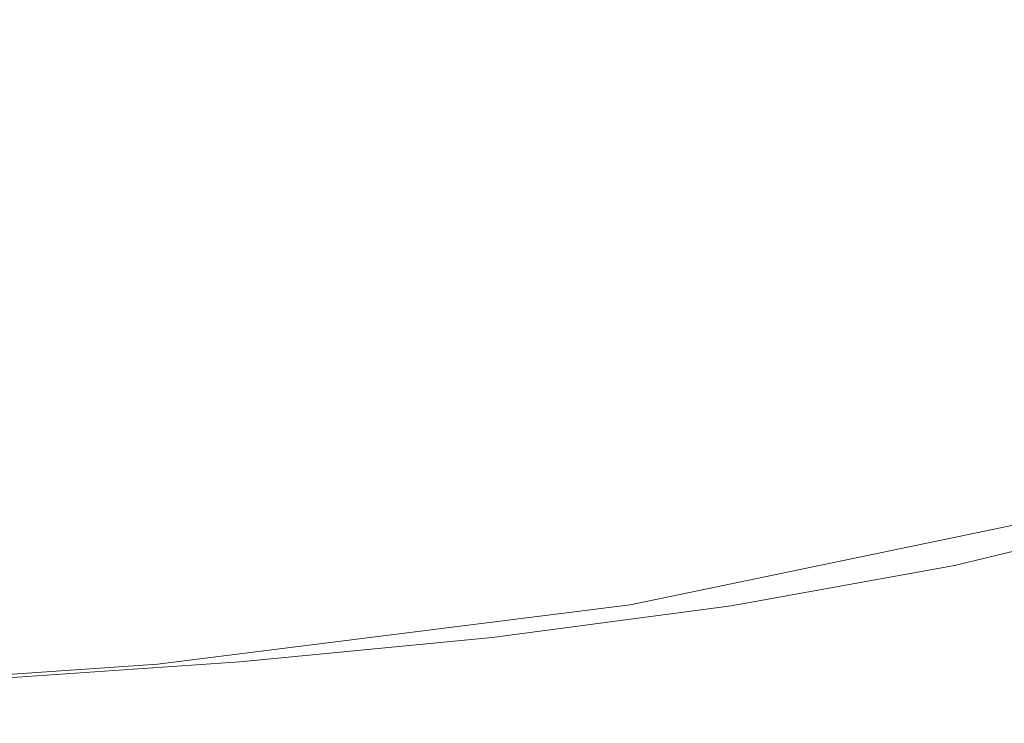
# Model space of a CAD drawing. Extents: x -180 to 180, y -570 to 0.
# Drawn here: x 81 to 120, y -569 to -541 of the extents above; entities that cross this region are included whole.
import ezdxf

# ---------------------------------------------------------------- set-up
doc = ezdxf.new("R2010")
doc.units = 0
doc.header["$LTSCALE"] = 500
doc.header["$MEASUREMENT"] = 0
doc.layers.add('CERAMIKA', color=253, linetype='Continuous')
doc.layers.add('DESKA', color=179, linetype='Continuous')

msp = doc.modelspace()

# ---------------------------------------------------------------- linework, layer by layer
at = {"layer": 'CERAMIKA', "lineweight": 0}
for points, invisible_edges in [([(96.725, -541.634, 302.204), (106.12, -540.358, 302.249), (105.811, -536.202, 301.902), (96.391, -537.595, 301.831)], 15), ([(115.413, -543.047, 302.468), (123.775, -541.083, 302.501), (123.469, -536.683, 302.371), (115.055, -538.716, 302.304)], 15), ([(86.931, -542.57, 302.172), (96.725, -541.634, 302.204), (96.391, -537.595, 301.831), (86.615, -538.593, 301.781)], 15), ([(95.995, -539.785, 107.938), (103.793, -538.166, 107.938), (104.795, -539.975, 121.072), (96.92, -541.594, 121.072)], 15), ([(104.795, -539.975, 121.072), (112.011, -537.967, 121.072), (112.956, -539.565, 132.678), (105.679, -541.573, 132.678)], 15), ([(86.931, -542.57, 302.172), (86.615, -538.593, 301.781), (76.522, -539.238, 301.751), (76.803, -543.19, 302.153)], 15), ([(120.978, -539.51, 150.018), (114.37, -541.953, 150.018), (113.733, -540.878, 142.206), (120.305, -538.435, 142.206)], 15), ([(106.507, -544.613, 302.44), (115.413, -543.047, 302.468), (115.055, -538.716, 302.304), (106.12, -540.358, 302.249)], 15), ([(77.964, -540.104, 93.822), (86.721, -539.122, 93.822), (87.628, -541.063, 107.938), (78.779, -542.045, 107.938)], 15), ([(87.628, -541.063, 107.938), (95.995, -539.785, 107.938), (96.92, -541.594, 121.072), (88.473, -542.871, 121.072)], 15), ([(106.406, -542.885, 142.206), (105.679, -541.573, 132.678), (112.956, -539.565, 132.678), (113.733, -540.878, 142.206)], 15), ([(121.535, -540.399, 156.474), (114.895, -542.842, 156.474), (114.37, -541.953, 150.018), (120.978, -539.51, 150.018)], 15), ([(96.92, -541.594, 121.072), (104.795, -539.975, 121.072), (105.679, -541.573, 132.678), (97.738, -543.192, 132.678)], 15), ([(97.117, -545.82, 302.418), (106.507, -544.613, 302.44), (106.12, -540.358, 302.249), (96.725, -541.634, 302.204)], 15), ([(122.005, -541.152, 161.935), (115.34, -543.595, 161.935), (114.895, -542.842, 156.474), (121.535, -540.399, 156.474)], 15), ([(107.001, -543.962, 150.018), (106.406, -542.885, 142.206), (113.733, -540.878, 142.206), (114.37, -541.953, 150.018)], 15), ([(78.779, -542.045, 107.938), (87.628, -541.063, 107.938), (88.473, -542.871, 121.072), (79.539, -543.853, 121.072)], 15), ([(122.005, -541.152, 161.935), (122.422, -541.816, 166.761), (115.733, -544.259, 166.761), (115.34, -543.595, 161.935)], 15), ([(115.413, -543.047, 302.468), (115.868, -547.229, 302.523), (124.185, -545.294, 302.536), (123.775, -541.083, 302.501)], 15), ([(87.306, -546.705, 302.401), (97.117, -545.82, 302.418), (96.725, -541.634, 302.204), (86.931, -542.57, 302.172)], 15), ([(88.473, -542.871, 121.072), (96.92, -541.594, 121.072), (97.738, -543.192, 132.678), (89.22, -544.469, 132.678)], 15), ([(98.41, -544.504, 142.206), (97.738, -543.192, 132.678), (105.679, -541.573, 132.678), (106.406, -542.885, 142.206)], 15), ([(122.422, -541.816, 166.761), (122.813, -542.444, 171.313), (116.105, -544.887, 171.313), (115.733, -544.259, 166.761)], 15), ([(107.493, -544.851, 156.474), (107.001, -543.962, 150.018), (114.37, -541.953, 150.018), (114.895, -542.842, 156.474)], 15), ([(87.306, -546.705, 302.401), (86.931, -542.57, 302.172), (76.803, -543.19, 302.153), (77.135, -547.309, 302.392)], 15), ([(122.813, -542.444, 171.313), (123.214, -543.083, 175.953), (116.482, -545.526, 175.953), (116.105, -544.887, 171.313)], 15), ([(79.539, -543.853, 121.072), (88.473, -542.871, 121.072), (89.22, -544.469, 132.678), (80.21, -545.451, 132.678)], 15), ([(98.96, -545.58, 150.018), (98.41, -544.504, 142.206), (106.406, -542.885, 142.206), (107.001, -543.962, 150.018)], 15), ([(107.91, -545.603, 161.935), (107.493, -544.851, 156.474), (114.895, -542.842, 156.474), (115.34, -543.595, 161.935)], 15), ([(89.833, -545.782, 142.206), (89.22, -544.469, 132.678), (97.738, -543.192, 132.678), (98.41, -544.504, 142.206)], 15), ([(106.507, -544.613, 302.44), (106.977, -548.761, 302.511), (115.868, -547.229, 302.523), (115.413, -543.047, 302.468)], 15), ([(123.214, -543.083, 175.953), (123.652, -543.782, 181.04), (116.897, -546.226, 181.04), (116.482, -545.526, 175.953)], 15), ([(107.91, -545.603, 161.935), (115.34, -543.595, 161.935), (115.733, -544.259, 166.761), (108.277, -546.267, 166.761)], 15), ([(124.16, -544.594, 186.935), (117.377, -547.037, 186.935), (116.897, -546.226, 181.04), (123.652, -543.782, 181.04)], 15), ([(99.416, -546.47, 156.474), (98.96, -545.58, 150.018), (107.001, -543.962, 150.018), (107.493, -544.851, 156.474)], 15), ([(80.762, -546.764, 142.206), (80.21, -545.451, 132.678), (89.22, -544.469, 132.678), (89.833, -545.782, 142.206)], 15), ([(90.336, -546.857, 150.018), (89.833, -545.782, 142.206), (98.41, -544.504, 142.206), (98.96, -545.58, 150.018)], 15), ([(108.277, -546.267, 166.761), (115.733, -544.259, 166.761), (116.105, -544.887, 171.313), (108.624, -546.894, 171.313)], 15), ([(97.117, -545.82, 302.418), (97.577, -549.937, 302.502), (106.977, -548.761, 302.511), (106.507, -544.613, 302.44)], 15), ([(99.8, -547.222, 161.935), (99.416, -546.47, 156.474), (107.493, -544.851, 156.474), (107.91, -545.603, 161.935)], 15), ([(108.624, -546.894, 171.313), (116.105, -544.887, 171.313), (116.482, -545.526, 175.953), (108.978, -547.533, 175.953)], 15), ([(124.72, -545.489, 193.427), (117.906, -547.932, 193.427), (117.377, -547.037, 186.935), (124.16, -544.594, 186.935)], 15), ([(115.868, -547.229, 302.523), (116.371, -551.132, 302.481), (124.648, -549.201, 302.484), (124.185, -545.294, 302.536)], 15), ([(90.751, -547.746, 156.474), (90.336, -546.857, 150.018), (98.96, -545.58, 150.018), (99.416, -546.47, 156.474)], 15), ([(99.8, -547.222, 161.935), (107.91, -545.603, 161.935), (108.277, -546.267, 166.761), (100.141, -547.887, 166.761)], 15), ([(108.978, -547.533, 175.953), (116.482, -545.526, 175.953), (116.897, -546.226, 181.04), (109.365, -548.234, 181.04)], 15), ([(125.312, -546.436, 200.305), (118.467, -548.879, 200.305), (117.906, -547.932, 193.427), (124.72, -545.489, 193.427)], 15), ([(81.213, -547.84, 150.018), (80.762, -546.764, 142.206), (89.833, -545.782, 142.206), (90.336, -546.857, 150.018)], 15), ([(87.306, -546.705, 302.401), (87.731, -550.806, 302.495), (97.577, -549.937, 302.502), (97.117, -545.82, 302.418)], 15), ([(91.103, -548.498, 161.935), (90.751, -547.746, 156.474), (99.416, -546.47, 156.474), (99.8, -547.222, 161.935)], 15), ([(100.141, -547.887, 166.761), (108.277, -546.267, 166.761), (108.624, -546.894, 171.313), (100.462, -548.513, 171.313)], 15), ([(109.815, -549.045, 186.935), (109.365, -548.234, 181.04), (116.897, -546.226, 181.04), (117.377, -547.037, 186.935)], 15), ([(125.92, -547.408, 207.358), (119.041, -549.851, 207.358), (118.467, -548.879, 200.305), (125.312, -546.436, 200.305)], 15), ([(81.213, -547.84, 150.018), (71.68, -548.574, 150.018), (71.282, -547.498, 142.206), (80.762, -546.764, 142.206)], 15), ([(87.306, -546.705, 302.401), (77.135, -547.309, 302.392), (77.504, -551.413, 302.492), (87.731, -550.806, 302.495)], 15), ([(81.587, -548.729, 156.474), (81.213, -547.84, 150.018), (90.336, -546.857, 150.018), (90.751, -547.746, 156.474)], 15), ([(100.462, -548.513, 171.313), (108.624, -546.894, 171.313), (108.978, -547.533, 175.953), (100.789, -549.152, 175.953)], 15), ([(91.103, -548.498, 161.935), (99.8, -547.222, 161.935), (100.141, -547.887, 166.761), (91.413, -549.163, 166.761)], 15), ([(106.977, -548.761, 302.511), (107.487, -552.66, 302.478), (116.371, -551.132, 302.481), (115.868, -547.229, 302.523)], 15), ([(110.31, -549.939, 193.427), (109.815, -549.045, 186.935), (117.377, -547.037, 186.935), (117.906, -547.932, 193.427)], 15), ([(100.789, -549.152, 175.953), (108.978, -547.533, 175.953), (109.365, -548.234, 181.04), (101.147, -549.853, 181.04)], 15), ([(125.92, -547.408, 207.358), (126.526, -548.374, 214.377), (119.613, -550.817, 214.377), (119.041, -549.851, 207.358)], 15), ([(81.587, -548.729, 156.474), (72.01, -549.464, 156.474), (71.68, -548.574, 150.018), (81.213, -547.84, 150.018)], 15), ([(81.902, -549.482, 161.935), (81.587, -548.729, 156.474), (90.751, -547.746, 156.474), (91.103, -548.498, 161.935)], 15), ([(91.413, -549.163, 166.761), (100.141, -547.887, 166.761), (100.462, -548.513, 171.313), (91.706, -549.79, 171.313)], 15), ([(110.834, -550.887, 200.305), (110.31, -549.939, 193.427), (117.906, -547.932, 193.427), (118.467, -548.879, 200.305)], 15), ([(101.563, -550.664, 186.935), (101.147, -549.853, 181.04), (109.365, -548.234, 181.04), (109.815, -549.045, 186.935)], 15), ([(126.526, -548.374, 214.377), (127.11, -549.307, 221.149), (120.165, -551.75, 221.149), (119.613, -550.817, 214.377)], 15), ([(81.902, -549.482, 161.935), (72.289, -550.215, 161.935), (72.01, -549.464, 156.474), (81.587, -548.729, 156.474)], 15), ([(81.902, -549.482, 161.935), (91.103, -548.498, 161.935), (91.413, -549.163, 166.761), (82.181, -550.145, 166.761)], 15), ([(91.706, -549.79, 171.313), (100.462, -548.513, 171.313), (100.789, -549.152, 175.953), (92.005, -550.43, 175.953)], 15), ([(97.577, -549.937, 302.502), (98.063, -553.837, 302.476), (107.487, -552.66, 302.478), (106.977, -548.761, 302.511)], 15), ([(111.372, -551.858, 207.358), (110.834, -550.887, 200.305), (118.467, -548.879, 200.305), (119.041, -549.851, 207.358)], 15), ([(82.181, -550.145, 166.761), (91.413, -549.163, 166.761), (91.706, -549.79, 171.313), (82.445, -550.773, 171.313)], 15), ([(92.005, -550.43, 175.953), (100.789, -549.152, 175.953), (101.147, -549.853, 181.04), (92.332, -551.13, 181.04)], 15), ([(102.021, -551.558, 193.427), (101.563, -550.664, 186.935), (109.815, -549.045, 186.935), (110.31, -549.939, 193.427)], 15), ([(116.371, -551.132, 302.481), (116.874, -554.629, 302.359), (125.117, -552.686, 302.359), (124.648, -549.201, 302.484)], 15), ([(81.902, -549.482, 161.935), (82.181, -550.145, 166.761), (72.535, -550.88, 166.761), (72.289, -550.215, 161.935)], 15), ([(82.445, -550.773, 171.313), (91.706, -549.79, 171.313), (92.005, -550.43, 175.953), (82.713, -551.412, 175.953)], 15), ([(87.731, -550.806, 302.495), (88.172, -554.713, 302.474), (98.063, -553.837, 302.476), (97.577, -549.937, 302.502)], 15), ([(92.711, -551.942, 186.935), (92.332, -551.13, 181.04), (101.147, -549.853, 181.04), (101.563, -550.664, 186.935)], 15), ([(102.506, -552.506, 200.305), (102.021, -551.558, 193.427), (110.31, -549.939, 193.427), (110.834, -550.887, 200.305)], 15), ([(111.372, -551.858, 207.358), (119.041, -549.851, 207.358), (119.613, -550.817, 214.377), (111.907, -552.825, 214.377)], 15), ([(82.181, -550.145, 166.761), (82.445, -550.773, 171.313), (72.768, -551.507, 171.313), (72.535, -550.88, 166.761)], 15), ([(82.713, -551.412, 175.953), (92.005, -550.43, 175.953), (92.332, -551.13, 181.04), (83.007, -552.112, 181.04)], 15), ([(82.445, -550.773, 171.313), (82.713, -551.412, 175.953), (73.004, -552.146, 175.953), (72.768, -551.507, 171.313)], 15), ([(87.731, -550.806, 302.495), (77.504, -551.413, 302.492), (77.882, -555.338, 302.473), (88.172, -554.713, 302.474)], 15), ([(93.129, -552.836, 193.427), (92.711, -551.942, 186.935), (101.563, -550.664, 186.935), (102.021, -551.558, 193.427)], 15), ([(111.907, -552.825, 214.377), (119.613, -550.817, 214.377), (120.165, -551.75, 221.149), (112.423, -553.758, 221.149)], 15), ([(83.349, -552.924, 186.935), (83.007, -552.112, 181.04), (92.332, -551.13, 181.04), (92.711, -551.942, 186.935)], 15), ([(103.002, -553.478, 207.358), (102.506, -552.506, 200.305), (110.834, -550.887, 200.305), (111.372, -551.858, 207.358)], 15), ([(107.487, -552.66, 302.478), (107.989, -556.173, 302.359), (116.874, -554.629, 302.359), (116.371, -551.132, 302.481)], 15), ([(82.713, -551.412, 175.953), (83.007, -552.112, 181.04), (73.264, -552.847, 181.04), (73.004, -552.146, 175.953)], 15), ([(93.572, -553.783, 200.305), (93.129, -552.836, 193.427), (102.021, -551.558, 193.427), (102.506, -552.506, 200.305)], 15), ([(83.724, -553.818, 193.427), (83.349, -552.924, 186.935), (92.711, -551.942, 186.935), (93.129, -552.836, 193.427)], 15), ([(103.002, -553.478, 207.358), (111.372, -551.858, 207.358), (111.907, -552.825, 214.377), (103.498, -554.444, 214.377)], 15), ([(112.423, -553.758, 221.149), (120.165, -551.75, 221.149), (120.679, -552.619, 227.464), (112.905, -554.627, 227.464)], 15), ([(83.349, -552.924, 186.935), (73.565, -553.659, 186.935), (73.264, -552.847, 181.04), (83.007, -552.112, 181.04)], 15), ([(94.025, -554.755, 207.358), (93.572, -553.783, 200.305), (102.506, -552.506, 200.305), (103.002, -553.478, 207.358)], 15), ([(98.063, -553.837, 302.476), (98.537, -557.369, 302.359), (107.989, -556.173, 302.359), (107.487, -552.66, 302.478)], 15), ([(112.905, -554.627, 227.464), (120.679, -552.619, 227.464), (121.14, -553.397, 233.111), (113.335, -555.405, 233.111)], 15), ([(116.874, -554.629, 302.359), (117.324, -557.595, 302.168), (125.541, -555.632, 302.168), (125.117, -552.686, 302.359)], 15), ([(73.565, -553.659, 186.935), (83.349, -552.924, 186.935), (83.724, -553.818, 193.427), (73.896, -554.553, 193.426)], 15), ([(84.122, -554.765, 200.305), (83.724, -553.818, 193.427), (93.129, -552.836, 193.427), (93.572, -553.783, 200.305)], 15), ([(103.498, -554.444, 214.377), (111.907, -552.825, 214.377), (112.423, -553.758, 221.149), (103.975, -555.377, 221.149)], 15), ([(94.025, -554.755, 207.358), (103.002, -553.478, 207.358), (103.498, -554.444, 214.377), (94.477, -555.721, 214.377)], 15), ([(113.699, -556.062, 237.879), (113.335, -555.405, 233.111), (121.14, -553.397, 233.111), (121.529, -554.054, 237.879)], 15), ([(84.122, -554.765, 200.305), (74.247, -555.5, 200.305), (73.896, -554.553, 193.426), (83.724, -553.818, 193.427)], 15), ([(84.53, -555.737, 207.358), (84.122, -554.765, 200.305), (93.572, -553.783, 200.305), (94.025, -554.755, 207.358)], 15), ([(88.172, -554.713, 302.474), (88.596, -558.267, 302.359), (98.537, -557.369, 302.359), (98.063, -553.837, 302.476)], 15), ([(103.975, -555.377, 221.149), (112.423, -553.758, 221.149), (112.905, -554.627, 227.464), (104.42, -556.246, 227.464)], 15), ([(114.007, -556.62, 241.935), (113.699, -556.062, 237.879), (121.529, -554.054, 237.879), (121.859, -554.613, 241.935)], 15), ([(84.53, -555.737, 207.358), (74.608, -556.471, 207.358), (74.247, -555.5, 200.305), (84.122, -554.765, 200.305)], 15), ([(88.172, -554.713, 302.474), (77.882, -555.338, 302.473), (78.242, -558.915, 302.359), (88.596, -558.267, 302.359)], 15), ([(84.53, -555.737, 207.358), (94.025, -554.755, 207.358), (94.477, -555.721, 214.377), (84.936, -556.704, 214.377)], 15), ([(94.477, -555.721, 214.377), (103.498, -554.444, 214.377), (103.975, -555.377, 221.149), (94.912, -556.653, 221.149)], 15), ([(104.42, -556.246, 227.464), (112.905, -554.627, 227.464), (113.335, -555.405, 233.111), (104.819, -557.024, 233.111)], 15), ([(107.989, -556.173, 302.359), (108.436, -559.162, 302.168), (117.324, -557.595, 302.168), (116.874, -554.629, 302.359)], 15), ([(114.275, -557.104, 245.449), (114.007, -556.62, 241.935), (121.859, -554.613, 241.935), (122.145, -555.097, 245.449)], 15), ([(114.515, -557.537, 248.589), (114.275, -557.104, 245.449), (122.145, -555.097, 245.449), (122.401, -555.529, 248.589)], 15), ([(94.912, -556.653, 221.149), (103.975, -555.377, 221.149), (104.42, -556.246, 227.464), (95.319, -557.524, 227.464)], 15), ([(105.154, -557.681, 237.879), (104.819, -557.024, 233.111), (113.335, -555.405, 233.111), (113.699, -556.062, 237.879)], 15), ([(114.515, -557.537, 248.589), (122.401, -555.529, 248.589), (122.64, -555.934, 251.523), (114.738, -557.941, 251.523)], 15), ([(84.53, -555.737, 207.358), (84.936, -556.704, 214.377), (74.965, -557.438, 214.377), (74.608, -556.471, 207.358)], 15), ([(84.936, -556.704, 214.377), (94.477, -555.721, 214.377), (94.912, -556.653, 221.149), (85.327, -557.637, 221.149)], 15), ([(114.738, -557.941, 251.523), (122.64, -555.934, 251.523), (122.876, -556.332, 254.418), (114.959, -558.34, 254.418)], 15), ([(117.675, -559.902, 301.923), (125.87, -557.923, 301.923), (125.541, -555.632, 302.168), (117.324, -557.595, 302.168)], 15), ([(95.319, -557.524, 227.464), (104.42, -556.246, 227.464), (104.819, -557.024, 233.111), (95.682, -558.302, 233.111)], 15), ([(98.537, -557.369, 302.359), (98.957, -560.381, 302.168), (108.436, -559.162, 302.168), (107.989, -556.173, 302.359)], 15), ([(105.44, -558.239, 241.935), (105.154, -557.681, 237.879), (113.699, -556.062, 237.879), (114.007, -556.62, 241.935)], 15), ([(114.959, -558.34, 254.418), (122.876, -556.332, 254.418), (123.123, -556.749, 257.444), (115.19, -558.756, 257.444)], 15), ([(84.936, -556.704, 214.377), (85.327, -557.637, 221.149), (75.312, -558.371, 221.149), (74.965, -557.438, 214.377)], 15), ([(85.327, -557.637, 221.149), (94.912, -556.653, 221.149), (95.319, -557.524, 227.464), (85.693, -558.506, 227.464)], 15), ([(105.688, -558.723, 245.449), (105.44, -558.239, 241.935), (114.007, -556.62, 241.935), (114.275, -557.104, 245.449)], 15), ([(95.989, -558.958, 237.879), (95.682, -558.302, 233.111), (104.819, -557.024, 233.111), (105.154, -557.681, 237.879)], 15), ([(105.909, -559.156, 248.589), (105.688, -558.723, 245.449), (114.275, -557.104, 245.449), (114.515, -557.537, 248.589)], 15), ([(115.19, -558.756, 257.444), (123.123, -556.749, 257.444), (123.393, -557.206, 260.767), (115.443, -559.214, 260.767)], 15), ([(88.596, -558.267, 302.359), (88.971, -561.304, 302.168), (98.957, -560.381, 302.168), (98.537, -557.369, 302.359)], 15), ([(115.732, -559.736, 264.558), (115.443, -559.214, 260.767), (123.393, -557.206, 260.767), (123.702, -557.729, 264.558)], 15), ([(85.327, -557.637, 221.149), (85.693, -558.506, 227.464), (75.634, -559.241, 227.464), (75.312, -558.371, 221.149)], 15), ([(85.693, -558.506, 227.464), (95.319, -557.524, 227.464), (95.682, -558.302, 233.111), (86.019, -559.284, 233.111)], 15), ([(96.25, -559.517, 241.935), (95.989, -558.958, 237.879), (105.154, -557.681, 237.879), (105.44, -558.239, 241.935)], 15), ([(105.909, -559.156, 248.589), (114.515, -557.537, 248.589), (114.738, -557.941, 251.523), (106.116, -559.56, 251.523)], 15), ([(108.785, -561.486, 301.923), (117.675, -559.902, 301.923), (117.324, -557.595, 302.168), (108.436, -559.162, 302.168)], 15), ([(116.046, -560.303, 268.678), (115.732, -559.736, 264.558), (123.702, -557.729, 264.558), (124.037, -558.295, 268.678)], 15), ([(88.596, -558.267, 302.359), (78.242, -558.915, 302.359), (78.559, -561.979, 302.168), (88.971, -561.304, 302.168)], 15), ([(96.476, -560.001, 245.449), (96.25, -559.517, 241.935), (105.44, -558.239, 241.935), (105.688, -558.723, 245.449)], 15), ([(106.116, -559.56, 251.523), (114.738, -557.941, 251.523), (114.959, -558.34, 254.418), (106.321, -559.959, 254.418)], 15), ([(116.373, -560.894, 272.993), (116.046, -560.303, 268.678), (124.037, -558.295, 268.678), (124.387, -558.886, 272.993)], 15), ([(117.932, -561.62, 301.552), (126.11, -559.63, 301.552), (125.87, -557.923, 301.923), (117.675, -559.902, 301.923)], 15), ([(85.693, -558.506, 227.464), (86.019, -559.284, 233.111), (75.923, -560.018, 233.111), (75.634, -559.241, 227.464)], 15), ([(86.295, -559.941, 237.879), (86.019, -559.284, 233.111), (95.682, -558.302, 233.111), (95.989, -558.958, 237.879)], 15), ([(106.321, -559.959, 254.418), (114.959, -558.34, 254.418), (115.19, -558.756, 257.444), (106.534, -560.375, 257.444)], 15), ([(86.53, -560.499, 241.935), (86.295, -559.941, 237.879), (95.989, -558.958, 237.879), (96.25, -559.517, 241.935)], 15), ([(96.678, -560.433, 248.589), (96.476, -560.001, 245.449), (105.688, -558.723, 245.449), (105.909, -559.156, 248.589)], 15), ([(106.534, -560.375, 257.444), (115.19, -558.756, 257.444), (115.443, -559.214, 260.767), (106.768, -560.833, 260.767)], 15), ([(116.704, -561.491, 277.365), (116.373, -560.894, 272.993), (124.387, -558.886, 272.993), (124.74, -559.483, 277.365)], 15), ([(86.295, -559.941, 237.879), (76.166, -560.675, 237.879), (75.923, -560.018, 233.111), (86.019, -559.284, 233.111)], 15), ([(96.678, -560.433, 248.589), (105.909, -559.156, 248.589), (106.116, -559.56, 251.523), (96.867, -560.837, 251.523)], 15), ([(99.285, -562.724, 301.923), (108.785, -561.486, 301.923), (108.436, -559.162, 302.168), (98.957, -560.381, 302.168)], 15), ([(107.035, -561.355, 264.558), (106.768, -560.833, 260.767), (115.443, -559.214, 260.767), (115.732, -559.736, 264.558)], 15), ([(86.733, -560.983, 245.449), (86.53, -560.499, 241.935), (96.25, -559.517, 241.935), (96.476, -560.001, 245.449)], 15), ([(96.867, -560.837, 251.523), (106.116, -559.56, 251.523), (106.321, -559.959, 254.418), (97.053, -561.236, 254.418)], 15), ([(107.325, -561.921, 268.678), (107.035, -561.355, 264.558), (115.732, -559.736, 264.558), (116.046, -560.303, 268.678)], 15), ([(116.704, -561.491, 277.365), (124.74, -559.483, 277.365), (125.084, -560.065, 281.658), (117.025, -562.072, 281.658)], 15), ([(118.1, -562.82, 300.985), (126.265, -560.823, 300.985), (126.11, -559.63, 301.552), (117.932, -561.62, 301.552)], 15), ([(86.53, -560.499, 241.935), (76.372, -561.233, 241.935), (76.166, -560.675, 237.879), (86.295, -559.941, 237.879)], 15), ([(86.914, -561.415, 248.589), (86.733, -560.983, 245.449), (96.476, -560.001, 245.449), (96.678, -560.433, 248.589)], 15), ([(97.053, -561.236, 254.418), (106.321, -559.959, 254.418), (106.534, -560.375, 257.444), (97.248, -561.653, 257.444)], 15), ([(109.04, -563.217, 301.552), (117.932, -561.62, 301.552), (117.675, -559.902, 301.923), (108.785, -561.486, 301.923)], 15), ([(117.025, -562.072, 281.658), (125.084, -560.065, 281.658), (125.408, -560.612, 285.738), (117.328, -562.62, 285.738)], 15), ([(86.733, -560.983, 245.449), (76.552, -561.718, 245.449), (76.372, -561.233, 241.935), (86.53, -560.499, 241.935)], 15), ([(86.914, -561.415, 248.589), (96.678, -560.433, 248.589), (96.867, -560.837, 251.523), (87.084, -561.82, 251.523)], 15), ([(89.262, -563.667, 301.923), (99.285, -562.724, 301.923), (98.957, -560.381, 302.168), (88.971, -561.304, 302.168)], 15), ([(97.248, -561.653, 257.444), (106.534, -560.375, 257.444), (106.768, -560.833, 260.767), (97.461, -562.11, 260.767)], 15), ([(107.628, -562.513, 272.993), (107.325, -561.921, 268.678), (116.046, -560.303, 268.678), (116.373, -560.894, 272.993)], 15), ([(117.328, -562.62, 285.738), (125.408, -560.612, 285.738), (125.701, -561.106, 289.466), (117.602, -563.114, 289.466)], 15), ([(86.914, -561.415, 248.589), (76.712, -562.15, 248.589), (76.552, -561.718, 245.449), (86.733, -560.983, 245.449)], 15), ([(87.084, -561.82, 251.523), (96.867, -560.837, 251.523), (97.053, -561.236, 254.418), (87.252, -562.218, 254.418)], 15), ([(97.706, -562.632, 264.558), (97.461, -562.11, 260.767), (106.768, -560.833, 260.767), (107.035, -561.355, 264.558)], 15), ([(107.934, -563.11, 277.365), (107.628, -562.513, 272.993), (116.373, -560.894, 272.993), (116.704, -561.491, 277.365)], 15), ([(118.186, -563.574, 300.149), (126.342, -561.572, 300.149), (126.265, -560.823, 300.985), (118.1, -562.82, 300.985)], 11), ([(86.914, -561.415, 248.589), (87.084, -561.82, 251.523), (76.862, -562.554, 251.523), (76.712, -562.15, 248.589)], 15), ([(89.262, -563.667, 301.923), (88.971, -561.304, 302.168), (78.559, -561.979, 302.168), (78.805, -564.362, 301.923)], 15), ([(87.252, -562.218, 254.418), (97.053, -561.236, 254.418), (97.248, -561.653, 257.444), (87.427, -562.635, 257.444)], 15), ([(97.97, -563.199, 268.678), (97.706, -562.632, 264.558), (107.035, -561.355, 264.558), (107.325, -561.921, 268.678)], 15), ([(117.602, -563.114, 289.466), (125.701, -561.106, 289.466), (125.949, -561.527, 292.707), (117.834, -563.534, 292.707)], 15), ([(87.084, -561.82, 251.523), (87.252, -562.218, 254.418), (77.01, -562.952, 254.418), (76.862, -562.554, 251.523)], 15), ([(87.427, -562.635, 257.444), (97.248, -561.653, 257.444), (97.461, -562.11, 260.767), (87.619, -563.093, 260.767)], 15), ([(99.524, -564.47, 301.552), (109.04, -563.217, 301.552), (108.785, -561.486, 301.923), (99.285, -562.724, 301.923)], 15), ([(107.934, -563.11, 277.365), (116.704, -561.491, 277.365), (117.025, -562.072, 281.658), (108.231, -563.691, 281.658)], 15), ([(109.208, -564.426, 300.985), (118.1, -562.82, 300.985), (117.932, -561.62, 301.552), (109.04, -563.217, 301.552)], 14), ([(118.015, -563.861, 295.325), (117.834, -563.534, 292.707), (125.949, -561.527, 292.707), (126.142, -561.853, 295.325)], 15), ([(118.186, -563.574, 300.149), (118.197, -563.952, 298.974), (126.344, -561.946, 298.974), (126.342, -561.572, 300.149)], 15), ([(87.252, -562.218, 254.418), (87.427, -562.635, 257.444), (77.164, -563.369, 257.444), (77.01, -562.952, 254.418)], 15), ([(87.838, -563.615, 264.558), (87.619, -563.093, 260.767), (97.461, -562.11, 260.767), (97.706, -562.632, 264.558)], 15), ([(98.246, -563.79, 272.993), (97.97, -563.199, 268.678), (107.325, -561.921, 268.678), (107.628, -562.513, 272.993)], 15), ([(108.231, -563.691, 281.658), (117.025, -562.072, 281.658), (117.328, -562.62, 285.738), (108.511, -564.239, 285.738)], 15), ([(118.138, -564.024, 297.39), (118.015, -563.861, 295.325), (126.142, -561.853, 295.325), (126.276, -562.016, 297.39)], 15), ([(118.197, -563.952, 298.974), (118.138, -564.024, 297.39), (126.276, -562.016, 297.39), (126.344, -561.946, 298.974)], 15), ([(98.526, -564.387, 277.365), (98.246, -563.79, 272.993), (107.628, -562.513, 272.993), (107.934, -563.11, 277.365)], 15), ([(87.427, -562.635, 257.444), (87.619, -563.093, 260.767), (77.334, -563.827, 260.767), (77.164, -563.369, 257.444)], 15), ([(88.077, -564.181, 268.678), (87.838, -563.615, 264.558), (97.706, -562.632, 264.558), (97.97, -563.199, 268.678)], 15), ([(89.476, -565.427, 301.552), (99.524, -564.47, 301.552), (99.285, -562.724, 301.923), (89.262, -563.667, 301.923)], 15), ([(108.511, -564.239, 285.738), (117.328, -562.62, 285.738), (117.602, -563.114, 289.466), (108.765, -564.733, 289.466)], 15), ([(109.296, -565.186, 300.149), (118.186, -563.574, 300.149), (118.1, -562.82, 300.985), (109.208, -564.426, 300.985)], 15), ([(87.838, -563.615, 264.558), (77.528, -564.349, 264.558), (77.334, -563.827, 260.767), (87.619, -563.093, 260.767)], 15), ([(88.325, -564.773, 272.993), (88.077, -564.181, 268.678), (97.97, -563.199, 268.678), (98.246, -563.79, 272.993)], 15), ([(98.526, -564.387, 277.365), (107.934, -563.11, 277.365), (108.231, -563.691, 281.658), (98.797, -564.969, 281.658)], 15), ([(99.683, -565.69, 300.985), (109.208, -564.426, 300.985), (109.04, -563.217, 301.552), (99.524, -564.47, 301.552)], 15), ([(108.765, -564.733, 289.466), (117.602, -563.114, 289.466), (117.834, -563.534, 292.707), (108.979, -565.153, 292.707)], 15), ([(88.077, -564.181, 268.678), (77.738, -564.916, 268.678), (77.528, -564.349, 264.558), (87.838, -563.615, 264.558)], 15), ([(89.476, -565.427, 301.552), (89.262, -563.667, 301.923), (78.805, -564.362, 301.923), (78.986, -566.137, 301.552)], 15), ([(88.575, -565.369, 277.365), (88.325, -564.773, 272.993), (98.246, -563.79, 272.993), (98.526, -564.387, 277.365)], 15), ([(98.797, -564.969, 281.658), (108.231, -563.691, 281.658), (108.511, -564.239, 285.738), (99.053, -565.517, 285.738)], 15), ([(109.146, -565.48, 295.325), (108.979, -565.153, 292.707), (117.834, -563.534, 292.707), (118.015, -563.861, 295.325)], 15), ([(109.296, -565.186, 300.149), (109.311, -565.568, 298.974), (118.197, -563.952, 298.974), (118.186, -563.574, 300.149)], 15), ([(88.325, -564.773, 272.993), (77.956, -565.508, 272.993), (77.738, -564.916, 268.678), (88.077, -564.181, 268.678)], 15), ([(109.259, -565.642, 297.39), (109.146, -565.48, 295.325), (118.015, -563.861, 295.325), (118.138, -564.024, 297.39)], 15), ([(109.311, -565.568, 298.974), (109.259, -565.642, 297.39), (118.138, -564.024, 297.39), (118.197, -563.952, 298.974)], 15), ([(88.575, -565.369, 277.365), (98.526, -564.387, 277.365), (98.797, -564.969, 281.658), (88.82, -565.951, 281.658)], 15), ([(89.618, -566.658, 300.985), (99.683, -565.69, 300.985), (99.524, -564.47, 301.552), (89.476, -565.427, 301.552)], 15), ([(99.053, -565.517, 285.738), (108.511, -564.239, 285.738), (108.765, -564.733, 289.466), (99.284, -566.01, 289.466)], 15), ([(99.767, -566.457, 300.149), (109.296, -565.186, 300.149), (109.208, -564.426, 300.985), (99.683, -565.69, 300.985)], 11), ([(88.575, -565.369, 277.365), (78.177, -566.103, 277.365), (77.956, -565.508, 272.993), (88.325, -564.773, 272.993)], 15), ([(88.82, -565.951, 281.658), (98.797, -564.969, 281.658), (99.053, -565.517, 285.738), (89.05, -566.499, 285.738)], 15), ([(99.284, -566.01, 289.466), (108.765, -564.733, 289.466), (108.979, -565.153, 292.707), (99.48, -566.431, 292.707)], 15), ([(99.633, -566.757, 295.325), (99.48, -566.431, 292.707), (108.979, -565.153, 292.707), (109.146, -565.48, 295.325)], 15), ([(99.767, -566.457, 300.149), (99.782, -566.842, 298.974), (109.311, -565.568, 298.974), (109.296, -565.186, 300.149)], 15), ([(88.575, -565.369, 277.365), (88.82, -565.951, 281.658), (78.394, -566.686, 281.658), (78.177, -566.103, 277.365)], 15), ([(89.618, -566.658, 300.985), (89.476, -565.427, 301.552), (78.986, -566.137, 301.552), (79.105, -567.379, 300.985)], 7), ([(89.05, -566.499, 285.738), (99.053, -565.517, 285.738), (99.284, -566.01, 289.466), (89.257, -566.992, 289.466)], 15), ([(89.692, -567.432, 300.149), (99.767, -566.457, 300.149), (99.683, -565.69, 300.985), (89.618, -566.658, 300.985)], 11), ([(99.735, -566.918, 297.39), (99.633, -566.757, 295.325), (109.146, -565.48, 295.325), (109.259, -565.642, 297.39)], 15), ([(99.782, -566.842, 298.974), (99.735, -566.918, 297.39), (109.259, -565.642, 297.39), (109.311, -565.568, 298.974)], 15), ([(88.82, -565.951, 281.658), (89.05, -566.499, 285.738), (78.596, -567.234, 285.738), (78.394, -566.686, 281.658)], 15), ([(89.257, -566.992, 289.466), (99.284, -566.01, 289.466), (99.48, -566.431, 292.707), (89.433, -567.413, 292.707)], 15), ([(89.05, -566.499, 285.738), (89.257, -566.992, 289.466), (78.779, -567.727, 289.466), (78.596, -567.234, 285.738)], 15), ([(99.48, -566.431, 292.707), (99.633, -566.757, 295.325), (89.571, -567.739, 295.325), (89.433, -567.413, 292.707)], 15), ([(89.692, -567.432, 300.149), (89.706, -567.822, 298.974), (99.782, -566.842, 298.974), (99.767, -566.457, 300.149)], 15), ([(89.692, -567.432, 300.149), (89.618, -566.658, 300.985), (79.105, -567.379, 300.985), (79.167, -568.16, 300.149)], 15), ([(89.664, -567.901, 297.39), (89.571, -567.739, 295.325), (99.633, -566.757, 295.325), (99.735, -566.918, 297.39)], 15), ([(89.706, -567.822, 298.974), (89.664, -567.901, 297.39), (99.735, -566.918, 297.39), (99.782, -566.842, 298.974)], 15), ([(89.257, -566.992, 289.466), (89.433, -567.413, 292.707), (78.935, -568.147, 292.707), (78.779, -567.727, 289.466)], 15), ([(89.571, -567.739, 295.325), (79.056, -568.474, 295.325), (78.935, -568.147, 292.707), (89.433, -567.413, 292.707)], 15), ([(89.692, -567.432, 300.149), (79.167, -568.16, 300.149), (79.177, -568.553, 298.974), (89.706, -567.822, 298.974)], 15), ([(89.664, -567.901, 297.39), (79.139, -568.634, 297.39), (79.056, -568.474, 295.325), (89.571, -567.739, 295.325)], 15), ([(89.706, -567.822, 298.974), (79.177, -568.553, 298.974), (79.139, -568.634, 297.39), (89.664, -567.901, 297.39)], 15)]:
    msp.add_3dface(points, dxfattribs=dict(at, invisible_edges=invisible_edges))
at = {"layer": 'DESKA', "lineweight": 0}
for points, invisible_edges in [([(116.99, -537.068, 343.505), (116.309, -544.442, 342.951), (127.875, -541.855, 342.699), (129.158, -535.363, 343.163)], 15), ([(116.99, -537.068, 300.991), (129.158, -535.363, 301.096), (127.875, -541.855, 301.238), (116.31, -544.442, 301.161)], 15), ([(102.1, -538.687, 343.768), (101.758, -546.629, 343.164), (116.309, -544.442, 342.951), (116.99, -537.068, 343.505)], 15), ([(102.1, -538.687, 300.91), (116.99, -537.068, 300.991), (116.31, -544.442, 301.161), (101.758, -546.629, 301.095)], 15), ([(84.803, -540.002, 343.955), (84.631, -548.285, 343.326), (101.758, -546.629, 343.164), (102.1, -538.687, 343.768)], 15), ([(84.803, -540.002, 300.852), (102.1, -538.687, 300.91), (101.758, -546.629, 301.095), (84.631, -548.285, 301.046)], 15), ([(84.803, -540.002, 300.852), (84.631, -548.285, 301.046), (65.345, -549.277, 301.016), (65.413, -540.79, 300.818)], 15), ([(84.803, -540.002, 343.955), (65.413, -540.791, 344.068), (65.345, -549.278, 343.423), (84.631, -548.285, 343.326)], 15), ([(116.99, -550.123, 342.231), (129.158, -546.622, 342.065), (127.875, -541.855, 342.699), (116.309, -544.442, 342.951)], 15), ([(116.99, -550.123, 301.381), (116.31, -544.442, 301.161), (127.875, -541.855, 301.238), (129.158, -546.622, 301.432)], 15), ([(102.1, -552.821, 301.333), (101.758, -546.629, 301.095), (116.31, -544.442, 301.161), (116.99, -550.123, 301.381)], 15), ([(102.1, -552.821, 342.389), (116.99, -550.123, 342.231), (116.309, -544.442, 342.951), (101.758, -546.629, 343.164)], 15), ([(84.803, -554.734, 301.293), (84.631, -548.285, 301.046), (101.758, -546.629, 301.095), (102.1, -552.821, 301.333)], 15), ([(84.803, -554.734, 342.518), (102.1, -552.821, 342.389), (101.758, -546.629, 343.164), (84.631, -548.285, 343.326)], 15), ([(116.99, -550.123, 342.231), (118.425, -554.379, 341.352), (129.158, -546.622, 342.065), (116.99, -550.123, 342.231)], 15), ([(129.158, -546.622, 301.432), (118.425, -554.379, 301.677), (116.99, -550.123, 301.381), (129.158, -546.622, 301.432)], 15), ([(120.008, -557.478, 302.075), (118.425, -554.379, 301.677), (129.158, -546.622, 301.432), (131.664, -550.123, 301.706)], 15), ([(131.664, -550.123, 341.257), (129.158, -546.622, 342.065), (118.425, -554.379, 341.352), (120.008, -557.478, 340.319)], 15), ([(84.803, -554.734, 301.293), (65.413, -555.883, 301.27), (65.345, -549.277, 301.016), (84.631, -548.285, 301.046)], 15), ([(84.803, -554.734, 342.518), (84.631, -548.285, 343.326), (65.345, -549.278, 343.423), (65.413, -555.883, 342.595)], 15), ([(102.87, -557.478, 301.645), (102.1, -552.821, 301.333), (116.99, -550.123, 301.381), (118.425, -554.379, 301.677)], 15), ([(102.87, -557.478, 341.457), (118.425, -554.379, 341.352), (116.99, -550.123, 342.231), (102.1, -552.821, 342.389)], 15), ([(121.389, -559.578, 302.596), (120.008, -557.478, 302.075), (131.664, -550.123, 301.706), (134.044, -552.821, 302.09)], 15), ([(134.044, -552.822, 340.268), (131.664, -550.123, 341.257), (120.008, -557.478, 340.319), (121.389, -559.578, 339.145)], 15), ([(85.188, -559.578, 301.617), (84.803, -554.734, 301.293), (102.1, -552.821, 301.333), (102.87, -557.478, 301.645)], 15), ([(85.188, -559.578, 341.549), (102.87, -557.478, 341.457), (102.1, -552.821, 342.389), (84.803, -554.734, 342.518)], 15), ([(85.188, -559.578, 341.549), (84.803, -554.734, 342.518), (65.413, -555.883, 342.595), (65.568, -560.838, 341.603)], 15), ([(85.188, -559.578, 301.617), (65.568, -560.838, 301.6), (65.413, -555.883, 301.27), (84.803, -554.734, 301.293)], 15), ([(102.87, -557.478, 341.457), (103.811, -560.813, 340.382), (118.425, -554.379, 341.352), (102.87, -557.478, 341.457)], 15), ([(118.425, -554.379, 301.677), (103.811, -560.813, 302.056), (102.87, -557.478, 301.645), (118.425, -554.379, 301.677)], 15), ([(120.008, -557.478, 340.319), (118.425, -554.379, 341.352), (103.811, -560.813, 340.382), (104.666, -563.043, 339.176)], 15), ([(104.666, -563.043, 302.587), (103.811, -560.813, 302.056), (118.425, -554.379, 301.677), (120.008, -557.478, 302.075)], 15), ([(85.659, -563.043, 340.438), (103.811, -560.813, 340.382), (102.87, -557.478, 341.457), (85.188, -559.578, 341.549)], 15), ([(85.659, -563.043, 302.038), (85.188, -559.578, 301.617), (102.87, -557.478, 301.645), (103.811, -560.813, 302.056)], 15), ([(121.389, -559.578, 302.596), (104.666, -563.043, 302.587), (120.008, -557.478, 302.075), (121.389, -559.578, 302.596)], 15), ([(120.008, -557.478, 340.319), (104.666, -563.043, 339.176), (121.389, -559.578, 339.145), (120.008, -557.478, 340.319)], 15), ([(85.659, -563.043, 340.438), (85.188, -559.578, 341.549), (65.568, -560.838, 341.603), (65.756, -564.379, 340.472)], 15), ([(85.659, -563.043, 302.038), (65.756, -564.379, 302.028), (65.568, -560.838, 301.6), (85.188, -559.578, 301.617)], 15), ([(104.666, -563.043, 302.587), (121.389, -559.578, 302.596), (122.217, -560.838, 303.264), (105.18, -564.379, 303.26)], 11), ([(104.666, -563.043, 339.176), (105.18, -564.379, 337.855), (122.217, -560.838, 337.842), (121.389, -559.578, 339.145)], 15), ([(86.086, -565.354, 339.204), (104.666, -563.043, 339.176), (103.811, -560.813, 340.382), (85.659, -563.043, 340.438)], 15), ([(86.086, -565.354, 302.578), (85.659, -563.043, 302.038), (103.811, -560.813, 302.056), (104.666, -563.043, 302.587)], 15), ([(105.18, -564.379, 337.855), (105.436, -565.048, 336.446), (122.632, -561.467, 336.442), (122.217, -560.838, 337.842)], 7), ([(105.18, -564.379, 303.26), (122.217, -560.838, 303.264), (122.632, -561.467, 304.097), (105.436, -565.048, 304.096)], 15), ([(105.436, -565.048, 304.096), (122.632, -561.467, 304.097), (122.77, -561.678, 305.111), (105.523, -565.271, 305.111)], 15), ([(105.436, -565.048, 336.446), (105.523, -565.271, 334.979), (122.77, -561.678, 334.979), (122.632, -561.467, 336.442)], 15), ([(105.523, -565.271, 325.789), (105.523, -565.271, 324.132), (122.77, -561.678, 324.132), (122.77, -561.678, 325.789)], 15), ([(105.523, -565.271, 331.986), (122.77, -561.678, 331.986), (122.77, -561.678, 333.482), (105.523, -565.271, 333.482)], 15), ([(105.523, -565.271, 305.111), (122.77, -561.678, 305.111), (122.77, -561.678, 306.323), (105.523, -565.271, 306.323)], 15), ([(105.523, -565.271, 327.392), (122.77, -561.678, 327.392), (122.77, -561.678, 328.952), (105.523, -565.271, 328.952)], 15), ([(105.523, -565.271, 307.751), (105.523, -565.271, 306.323), (122.77, -561.678, 306.323), (122.77, -561.678, 307.751)], 15), ([(105.523, -565.271, 334.979), (105.523, -565.271, 333.482), (122.77, -561.678, 333.482), (122.77, -561.678, 334.979)], 15), ([(105.523, -565.271, 328.952), (122.77, -561.678, 328.952), (122.77, -561.678, 330.479), (105.523, -565.271, 330.479)], 15), ([(105.523, -565.271, 312.951), (122.77, -561.678, 312.951), (122.77, -561.678, 314.863), (105.523, -565.271, 314.863)], 15), ([(105.523, -565.271, 311.102), (105.523, -565.271, 309.357), (122.77, -561.678, 309.357), (122.77, -561.678, 311.102)], 15), ([(105.523, -565.271, 316.803), (122.77, -561.678, 316.803), (122.77, -561.678, 318.733), (105.523, -565.271, 318.733)], 15), ([(105.523, -565.271, 327.392), (105.523, -565.271, 325.789), (122.77, -561.678, 325.789), (122.77, -561.678, 327.392)], 15), ([(105.523, -565.271, 314.863), (122.77, -561.678, 314.863), (122.77, -561.678, 316.803), (105.523, -565.271, 316.803)], 15), ([(105.523, -565.271, 309.357), (105.523, -565.271, 307.751), (122.77, -561.678, 307.751), (122.77, -561.678, 309.357)], 15), ([(105.523, -565.271, 324.132), (105.523, -565.271, 322.41), (122.77, -561.678, 322.41), (122.77, -561.678, 324.132)], 15), ([(105.523, -565.271, 322.41), (105.523, -565.271, 320.614), (122.77, -561.678, 320.614), (122.77, -561.678, 322.41)], 15), ([(105.523, -565.271, 330.479), (122.77, -561.678, 330.479), (122.77, -561.678, 331.986), (105.523, -565.271, 331.986)], 15), ([(105.523, -565.271, 312.951), (105.523, -565.271, 311.102), (122.77, -561.678, 311.102), (122.77, -561.678, 312.951)], 15), ([(105.523, -565.271, 318.733), (122.77, -561.678, 318.733), (122.77, -561.678, 320.614), (105.523, -565.271, 320.614)], 15), ([(86.086, -565.354, 302.578), (65.927, -566.742, 302.573), (65.756, -564.379, 302.028), (85.659, -563.043, 302.038)], 15), ([(86.086, -565.354, 339.204), (85.659, -563.043, 340.438), (65.756, -564.379, 340.472), (65.927, -566.742, 339.221)], 15), ([(86.086, -565.354, 302.578), (104.666, -563.043, 302.587), (105.18, -564.379, 303.26), (86.343, -566.742, 303.257)], 11), ([(86.086, -565.354, 339.204), (86.343, -566.742, 337.866), (105.18, -564.379, 337.855), (104.666, -563.043, 339.176)], 15), ([(86.343, -566.742, 337.866), (86.471, -567.436, 336.448), (105.436, -565.048, 336.446), (105.18, -564.379, 337.855)], 7), ([(86.343, -566.742, 303.257), (105.18, -564.379, 303.26), (105.436, -565.048, 304.096), (86.472, -567.436, 304.095)], 15), ([(86.086, -565.354, 302.578), (86.343, -566.742, 303.257), (66.029, -568.159, 303.255), (65.927, -566.742, 302.573)], 13), ([(86.086, -565.354, 339.204), (65.927, -566.742, 339.221), (66.029, -568.159, 337.873), (86.343, -566.742, 337.866)], 15), ([(86.471, -567.436, 336.448), (86.514, -567.667, 334.979), (105.523, -565.271, 334.979), (105.436, -565.048, 336.446)], 15), ([(86.472, -567.436, 304.095), (105.436, -565.048, 304.096), (105.523, -565.271, 305.111), (86.514, -567.667, 305.111)], 15), ([(86.514, -567.667, 324.132), (86.514, -567.667, 322.41), (105.523, -565.271, 322.41), (105.523, -565.271, 324.132)], 15), ([(86.514, -567.667, 309.357), (86.514, -567.667, 307.751), (105.523, -565.271, 307.751), (105.523, -565.271, 309.357)], 15), ([(86.514, -567.667, 312.951), (105.523, -565.271, 312.951), (105.523, -565.271, 314.863), (86.514, -567.667, 314.863)], 15), ([(86.514, -567.667, 316.803), (105.523, -565.271, 316.803), (105.523, -565.271, 318.733), (86.514, -567.667, 318.733)], 15), ([(86.514, -567.667, 318.733), (105.523, -565.271, 318.733), (105.523, -565.271, 320.614), (86.514, -567.667, 320.614)], 15), ([(86.514, -567.667, 328.952), (105.523, -565.271, 328.952), (105.523, -565.271, 330.479), (86.514, -567.667, 330.479)], 15), ([(86.514, -567.667, 305.111), (105.523, -565.271, 305.111), (105.523, -565.271, 306.323), (86.514, -567.667, 306.323)], 15), ([(86.514, -567.667, 330.479), (105.523, -565.271, 330.479), (105.523, -565.271, 331.986), (86.514, -567.667, 331.986)], 15), ([(86.514, -567.667, 334.979), (86.514, -567.667, 333.482), (105.523, -565.271, 333.482), (105.523, -565.271, 334.979)], 15), ([(86.514, -567.667, 331.986), (105.523, -565.271, 331.986), (105.523, -565.271, 333.482), (86.514, -567.667, 333.482)], 15), ([(86.514, -567.667, 327.392), (105.523, -565.271, 327.392), (105.523, -565.271, 328.952), (86.514, -567.667, 328.952)], 15), ([(86.514, -567.667, 322.41), (86.514, -567.667, 320.614), (105.523, -565.271, 320.614), (105.523, -565.271, 322.41)], 15), ([(86.514, -567.667, 325.789), (86.514, -567.667, 324.132), (105.523, -565.271, 324.132), (105.523, -565.271, 325.789)], 15), ([(86.514, -567.667, 327.392), (86.514, -567.667, 325.789), (105.523, -565.271, 325.789), (105.523, -565.271, 327.392)], 15), ([(86.514, -567.667, 307.751), (86.514, -567.667, 306.323), (105.523, -565.271, 306.323), (105.523, -565.271, 307.751)], 15), ([(86.514, -567.667, 312.951), (86.514, -567.667, 311.102), (105.523, -565.271, 311.102), (105.523, -565.271, 312.951)], 15), ([(86.514, -567.667, 314.863), (105.523, -565.271, 314.863), (105.523, -565.271, 316.803), (86.514, -567.667, 316.803)], 15), ([(86.514, -567.667, 311.102), (86.514, -567.667, 309.357), (105.523, -565.271, 309.357), (105.523, -565.271, 311.102)], 15), ([(86.343, -566.742, 337.866), (66.029, -568.159, 337.873), (66.08, -568.868, 336.45), (86.471, -567.436, 336.448)], 14), ([(86.343, -566.742, 303.257), (86.472, -567.436, 304.095), (66.081, -568.868, 304.094), (66.029, -568.159, 303.255)], 15), ([(86.471, -567.436, 336.448), (66.08, -568.868, 336.45), (66.098, -569.104, 334.979), (86.514, -567.667, 334.979)], 15), ([(86.472, -567.436, 304.095), (86.514, -567.667, 305.111), (66.098, -569.104, 305.111), (66.081, -568.868, 304.094)], 15), ([(86.514, -567.667, 307.751), (66.098, -569.104, 307.751), (66.098, -569.104, 306.323), (86.514, -567.667, 306.323)], 15), ([(86.514, -567.667, 325.789), (66.098, -569.104, 325.789), (66.098, -569.104, 324.132), (86.514, -567.667, 324.132)], 15), ([(86.514, -567.667, 318.733), (86.514, -567.667, 320.614), (66.098, -569.104, 320.614), (66.098, -569.104, 318.733)], 15), ([(86.514, -567.667, 334.979), (66.098, -569.104, 334.979), (66.098, -569.104, 333.482), (86.514, -567.667, 333.482)], 15), ([(86.514, -567.667, 328.952), (86.514, -567.667, 330.479), (66.098, -569.104, 330.479), (66.098, -569.104, 328.952)], 15), ([(86.514, -567.667, 327.392), (86.514, -567.667, 328.952), (66.098, -569.104, 328.952), (66.098, -569.104, 327.392)], 15), ([(86.514, -567.667, 324.132), (66.098, -569.104, 324.132), (66.098, -569.104, 322.41), (86.514, -567.667, 322.41)], 15), ([(86.514, -567.667, 322.41), (66.098, -569.104, 322.41), (66.098, -569.104, 320.614), (86.514, -567.667, 320.614)], 15), ([(86.514, -567.667, 316.803), (86.514, -567.667, 318.733), (66.098, -569.104, 318.733), (66.098, -569.104, 316.803)], 15), ([(86.514, -567.667, 309.357), (66.098, -569.104, 309.357), (66.098, -569.104, 307.751), (86.514, -567.667, 307.751)], 15), ([(86.514, -567.667, 305.111), (86.514, -567.667, 306.323), (66.098, -569.104, 306.323), (66.098, -569.104, 305.111)], 15), ([(86.514, -567.667, 312.951), (86.514, -567.667, 314.863), (66.098, -569.104, 314.863), (66.098, -569.104, 312.951)], 15), ([(86.514, -567.667, 312.951), (66.098, -569.104, 312.951), (66.098, -569.104, 311.102), (86.514, -567.667, 311.102)], 15), ([(86.514, -567.667, 330.479), (86.514, -567.667, 331.986), (66.098, -569.104, 331.986), (66.098, -569.104, 330.479)], 15), ([(86.514, -567.667, 327.392), (66.098, -569.104, 327.392), (66.098, -569.104, 325.789), (86.514, -567.667, 325.789)], 15), ([(86.514, -567.667, 331.986), (86.514, -567.667, 333.482), (66.098, -569.104, 333.482), (66.098, -569.104, 331.986)], 15), ([(86.514, -567.667, 311.102), (66.098, -569.104, 311.102), (66.098, -569.104, 309.357), (86.514, -567.667, 309.357)], 15), ([(86.514, -567.667, 314.863), (86.514, -567.667, 316.803), (66.098, -569.104, 316.803), (66.098, -569.104, 314.863)], 15)]:
    msp.add_3dface(points, dxfattribs=dict(at, invisible_edges=invisible_edges))

doc.saveas('drawing.dxf')
